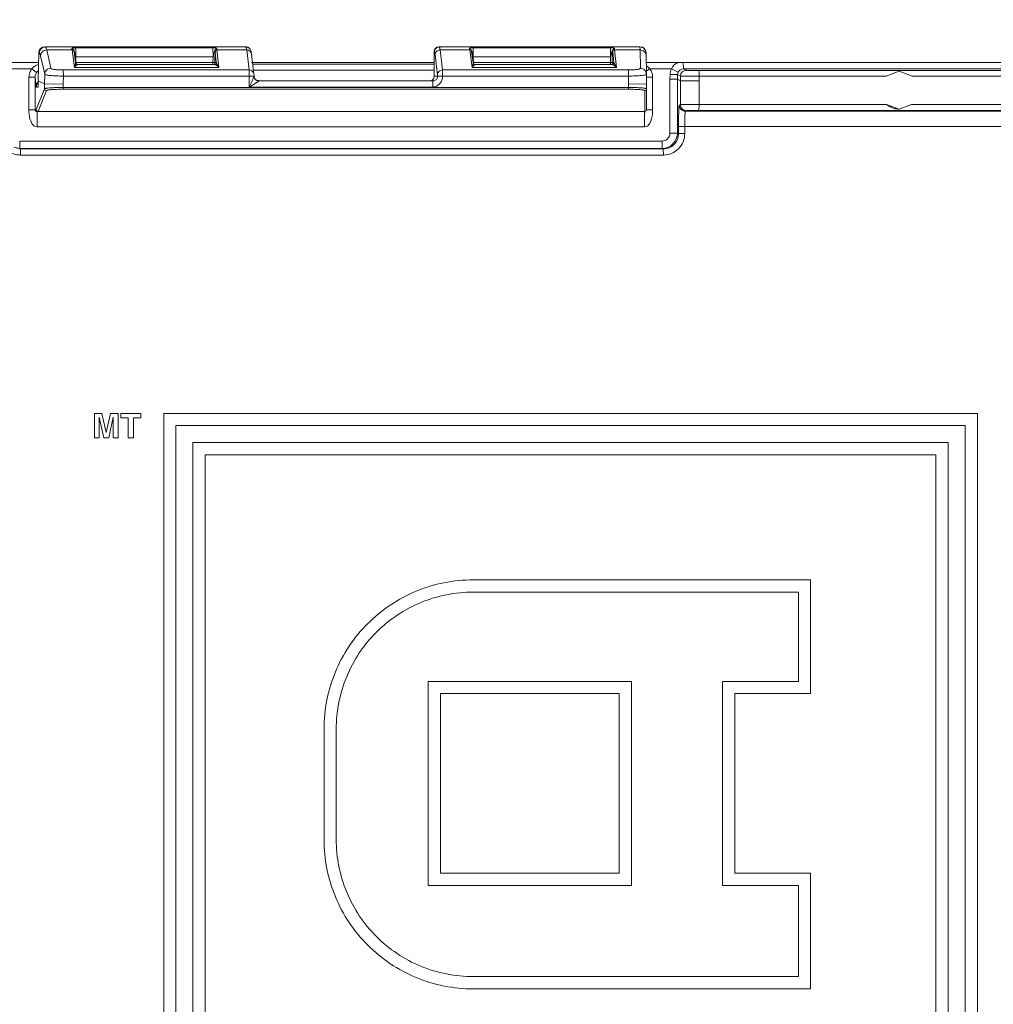
# Model space of a CAD drawing. Units: inches. Extents: x 0 to 230, y -1 to 61.
# Drawn here: x 133 to 135, y 45 to 47 of the extents above; entities that cross this region are included whole.
import ezdxf

# ---------------------------------------------------------------- set-up
doc = ezdxf.new("R2010")
doc.units = ezdxf.units.IN
doc.header["$MEASUREMENT"] = 0
doc.layers.add('CONTINUOUS1', color=7, linetype='Continuous', lineweight=20)
doc.layers.add('DIM', color=2, linetype='Continuous', lineweight=20)
doc.styles.add('RomanS', font='romans.shx')
doc.dimstyles.new('SchneiderElectric Dual Below', dxfattribs={"dimscale": 0, "dimtxt": 0.1, "dimasz": 0.07, "dimexe": 0.0625, "dimexo": 0.0625, "dimgap": 0.04, "dimtad": 0, "dimtih": 1, "dimtoh": 1, "dimrnd": 0.001, "dimzin": 4, "dimdsep": 46, "dimtxsty": 'RomanS', "dimblk": 'SEArrow', "dimcen": 0.09, "dimclrd": 256, "dimclre": 256, "dimclrt": 256, "dimadec": 0, "dimazin": 1, "dimtfac": 1, "dimtofl": 0, "dimtmove": 0, "dimatfit": 3, "dimldrblk": 'SEArrow', "dimfxl": 1, "dimtolj": 1, "dimtzin": 0, "dimlwd": -1, "dimlwe": -1, "dimarcsym": 0})

# ---------------------------------------------------------------- blocks, each defined once
blk = doc.blocks.new('SEArrow')
at = {"linetype": 'ByBlock', "lineweight": -2}
blk.add_lwpolyline([(0, 0, 0, 0.5, 0), (-1, 0, 0.5, 0.5, 0)], format="xyseb", dxfattribs=at)
blk = doc.blocks.new('*D40')
at = {"layer": 'Defpoints', "color": 0, "transparency": 16777216}
for p in [(129.0751, 56.2324), (129.0751, 51.2792), (148.5153, 40.8861)]:
    blk.add_point(p, dxfattribs=at)
at = {"layer": 'DIM', "transparency": 16777216}
for p, q in [((129.0751, 51.6542), (129.0751, 56.6074)), ((148.5153, 41.2611), (148.5153, 56.6074)), ((129.4951, 56.2324), (135.1976, 56.2324)), ((148.0953, 56.2324), (138.0547, 56.2324))]:
    blk.add_line(p, q, dxfattribs=at)
at = {"layer": 'DIM', "transparency": 16777216, "xscale": 0.42, "yscale": 0.42, "zscale": 0.42, "rotation": 180}
blk.add_blockref('SEArrow', (129.0751, 56.2324), dxfattribs=at)
at = {"layer": 'DIM', "transparency": 16777216, "xscale": 0.42, "yscale": 0.42, "zscale": 0.42}
blk.add_blockref('SEArrow', (148.5153, 56.2324), dxfattribs=at)
at = {"layer": 'DIM', "transparency": 16777216, "insert": (136.6261, 57.0824), "char_height": 0.6, "attachment_point": 2, "line_spacing_factor": 0.9, "style": 'RomanS'}
blk.add_mtext('\\A1;19.44\\P{\\H0.8x; [494]', dxfattribs=at)

msp = doc.modelspace()

# ---------------------------------------------------------------- linework, layer by layer
at = {"layer": 'CONTINUOUS1'}
for p, q in [((133.2092, 46.4836), (133.2083, 46.4379)), ((133.2092, 46.4836), (133.21, 46.4833)), ((133.2121, 46.4784), (133.2189, 46.4484)), ((133.2193, 46.4934), (133.22, 46.4931)), ((133.5477, 46.4934), (133.2193, 46.4934)), ((133.22, 46.4931), (133.548, 46.4931)), ((133.2221, 46.4881), (133.2289, 46.4582)), ((133.2221, 46.4881), (133.2638, 46.4881)), ((133.2635, 46.49), (133.2638, 46.4881)), ((133.2638, 46.4881), (133.2678, 46.4595)), ((133.2665, 46.4871), (133.2668, 46.4852)), ((133.2668, 46.4852), (133.2693, 46.4675)), ((133.2684, 46.4815), (133.2691, 46.4778)), ((133.2694, 46.4916), (133.4938, 46.4916)), ((133.2696, 46.487), (133.2694, 46.4916)), ((133.2696, 46.477), (133.2696, 46.487)), ((133.494, 46.477), (133.4938, 46.4916)), ((133.4973, 46.4871), (133.4969, 46.4675)), ((133.4975, 46.4852), (133.4973, 46.4871)), ((133.4993, 46.4675), (133.4975, 46.4852)), ((133.5005, 46.4881), (133.5003, 46.49)), ((133.5035, 46.4595), (133.5005, 46.4881)), ((133.5005, 46.4881), (133.5491, 46.4881)), ((133.5477, 46.4934), (133.548, 46.4931)), ((133.5489, 46.4901), (133.5491, 46.4881)), ((133.5491, 46.4881), (133.5531, 46.4554)), ((133.5533, 46.4911), (133.5537, 46.4907)), ((133.5571, 46.4812), (133.561, 46.4484)), ((133.8556, 46.4455), (133.8556, 46.4855)), ((133.8556, 46.4855), (133.856, 46.4851)), ((133.8571, 46.4802), (133.8611, 46.4474)), ((133.8636, 46.4934), (133.864, 46.4931)), ((134.192, 46.4934), (133.8636, 46.4934)), ((133.864, 46.4931), (134.192, 46.4931)), ((133.8651, 46.4881), (133.8691, 46.4554)), ((133.8651, 46.4881), (133.9137, 46.4881)), ((133.9134, 46.49), (133.9137, 46.4881)), ((133.9137, 46.4881), (133.9177, 46.4595)), ((133.9164, 46.4871), (133.9167, 46.4852)), ((133.9167, 46.4852), (133.9192, 46.4675)), ((133.9183, 46.4815), (133.919, 46.4778)), ((133.9193, 46.4916), (134.1437, 46.4916)), ((133.9195, 46.487), (133.9193, 46.4916)), ((133.9195, 46.477), (133.9195, 46.487)), ((134.1439, 46.477), (134.1437, 46.4916)), ((134.1472, 46.4871), (134.1468, 46.4675)), ((134.1474, 46.4852), (134.1472, 46.4871)), ((134.1492, 46.4675), (134.1474, 46.4852)), ((134.1504, 46.4881), (134.1502, 46.49)), ((134.1534, 46.4595), (134.1504, 46.4881)), ((134.1504, 46.4881), (134.1921, 46.4881)), ((134.192, 46.4931), (134.192, 46.4934)), ((134.1921, 46.4881), (134.192, 46.4931)), ((134.1926, 46.4582), (134.1921, 46.4881)), ((134.202, 46.4833), (134.202, 46.4836)), ((134.2026, 46.4484), (134.202, 46.4833)), ((133.2092, 46.4675), (132.2905, 46.4675)), ((133.2687, 46.4631), (133.2678, 46.4595)), ((133.2702, 46.4627), (133.2678, 46.4595)), ((133.2691, 46.4778), (133.2696, 46.477)), ((133.2696, 46.4663), (133.2694, 46.4671)), ((133.2694, 46.4671), (133.2694, 46.4671)), ((133.2694, 46.4671), (133.2697, 46.4661)), ((133.2698, 46.4675), (133.2696, 46.477)), ((133.2696, 46.477), (133.494, 46.477)), ((133.4939, 46.4675), (133.2698, 46.4675)), ((133.2723, 46.4645), (133.2706, 46.463)), ((133.2708, 46.4649), (133.2723, 46.4645)), ((133.4965, 46.4645), (133.2723, 46.4645)), ((133.494, 46.477), (133.4939, 46.4675)), ((133.4939, 46.4675), (133.4939, 46.4645)), ((133.4969, 46.4675), (133.4954, 46.4675)), ((133.4965, 46.466), (133.4969, 46.4675)), ((133.4965, 46.4645), (133.4965, 46.4645)), ((133.4969, 46.4675), (133.4993, 46.4675)), ((133.4995, 46.4671), (133.4993, 46.4675)), ((133.4998, 46.4663), (133.4995, 46.4671)), ((133.4998, 46.4662), (133.4998, 46.4663)), ((133.5016, 46.4631), (133.4998, 46.4662)), ((133.4999, 46.4662), (133.4999, 46.4662)), ((133.5035, 46.4595), (133.5016, 46.4631)), ((133.8556, 46.4675), (133.5571, 46.4675)), ((133.8556, 46.4647), (133.5591, 46.4647)), ((133.8556, 46.4675), (133.8556, 46.4675)), ((133.9186, 46.4631), (133.9177, 46.4595)), ((133.9201, 46.4627), (133.9177, 46.4595)), ((133.919, 46.4778), (133.9195, 46.477)), ((133.9193, 46.4671), (133.9193, 46.4671)), ((133.9195, 46.4663), (133.9193, 46.4671)), ((133.9193, 46.4671), (133.9196, 46.4661)), ((133.9197, 46.4675), (133.9195, 46.477)), ((133.9195, 46.477), (134.1439, 46.477)), ((134.1438, 46.4675), (133.9197, 46.4675)), ((133.9222, 46.4645), (133.9205, 46.463)), ((133.9207, 46.4649), (133.9222, 46.4645)), ((134.1464, 46.4645), (133.9222, 46.4645)), ((134.1439, 46.477), (134.1438, 46.4675)), ((134.1438, 46.4675), (134.1438, 46.4645)), ((134.1468, 46.4675), (134.1453, 46.4675)), ((134.1464, 46.466), (134.1468, 46.4675)), ((134.1464, 46.4645), (134.1464, 46.4645)), ((134.1492, 46.4675), (134.1468, 46.4675)), ((134.1494, 46.4671), (134.1492, 46.4675)), ((134.1497, 46.4663), (134.1494, 46.4671)), ((134.1497, 46.4662), (134.1497, 46.4663)), ((134.1515, 46.4631), (134.1497, 46.4662)), ((134.1498, 46.4662), (134.1498, 46.4662)), ((134.1534, 46.4595), (134.1515, 46.4631)), ((134.2023, 46.4675), (134.2026, 46.4675)), ((135.1201, 46.4675), (134.2026, 46.4675)), ((134.2629, 46.4573), (134.2627, 46.4675)), ((133.1627, 46.4575), (133.198, 46.4575)), ((133.2057, 46.4513), (133.198, 46.4575)), ((133.2186, 46.4327), (133.2189, 46.4484)), ((133.2492, 46.4554), (133.5531, 46.4554)), ((133.2492, 46.4554), (133.2494, 46.4455)), ((133.5035, 46.4595), (133.2678, 46.4595)), ((133.5531, 46.4554), (133.5533, 46.4455)), ((133.8556, 46.4553), (133.5602, 46.4553)), ((133.561, 46.4484), (133.5611, 46.4475)), ((133.5611, 46.4473), (133.5611, 46.4464)), ((133.8611, 46.4474), (133.8611, 46.4455)), ((133.8691, 46.4554), (134.173, 46.4554)), ((133.8691, 46.4554), (133.8692, 46.4455)), ((134.1534, 46.4595), (133.9177, 46.4595)), ((134.173, 46.4554), (134.1731, 46.4455)), ((134.2026, 46.4484), (134.2028, 46.4327)), ((134.2078, 46.4575), (134.2435, 46.4575)), ((134.241, 46.4404), (134.2412, 46.4482)), ((134.2534, 46.448), (134.2412, 46.4482)), ((134.2544, 46.4521), (134.2435, 46.4575)), ((134.2532, 46.4403), (134.2534, 46.448)), ((134.2582, 46.4456), (134.2534, 46.448)), ((134.2677, 46.4549), (134.2629, 46.4573)), ((134.2629, 46.4573), (135.1377, 46.4573)), ((134.8587, 46.4545), (134.2885, 46.4545)), ((134.2887, 46.4451), (134.2885, 46.4545)), ((134.6157, 46.4535), (134.5944, 46.4451)), ((134.6369, 46.4451), (134.6157, 46.4535)), ((133.1932, 46.3905), (133.1932, 46.4438)), ((133.1932, 46.4438), (133.2033, 46.4438)), ((133.2033, 46.4438), (133.2049, 46.4286)), ((133.2033, 46.3905), (133.2033, 46.4438)), ((133.2083, 46.4379), (133.2186, 46.4327)), ((133.2083, 46.4275), (133.2083, 46.4377)), ((133.2186, 46.4246), (133.2186, 46.4327)), ((133.2187, 46.4328), (133.2492, 46.4324)), ((133.2492, 46.4324), (133.2494, 46.4455)), ((133.2492, 46.4269), (133.2492, 46.4324)), ((133.2494, 46.4455), (133.5573, 46.4455)), ((133.5533, 46.4455), (133.5533, 46.4275)), ((133.5573, 46.436), (133.5533, 46.4275)), ((133.5613, 46.4323), (133.5533, 46.4275)), ((133.5611, 46.4454), (133.5573, 46.4455)), ((133.5603, 46.4429), (133.5594, 46.4408)), ((133.5611, 46.4454), (133.5603, 46.4429)), ((133.5612, 46.4442), (133.5611, 46.4454)), ((133.5653, 46.4347), (133.5613, 46.4323)), ((133.5674, 46.438), (133.5691, 46.438)), ((133.5691, 46.4375), (133.5691, 46.4375)), ((133.8531, 46.4375), (133.5691, 46.4375)), ((133.8531, 46.4375), (133.8532, 46.4275)), ((133.8556, 46.4455), (133.8611, 46.4455)), ((133.8692, 46.4455), (133.8611, 46.4455)), ((133.8692, 46.4455), (134.1731, 46.4455)), ((134.1731, 46.4455), (134.1734, 46.4324)), ((134.2028, 46.4326), (134.1734, 46.4324)), ((134.1734, 46.4324), (134.1734, 46.4269)), ((134.2028, 46.4438), (134.2127, 46.4438)), ((134.2028, 46.3905), (134.2028, 46.4327)), ((134.2127, 46.4437), (134.2127, 46.3905)), ((134.241, 46.3523), (134.241, 46.4404)), ((134.2532, 46.4403), (134.241, 46.4404)), ((134.2532, 46.3523), (134.2532, 46.4403)), ((134.2532, 46.4403), (134.2581, 46.4379)), ((134.2582, 46.4456), (134.2581, 46.4379)), ((134.2581, 46.4379), (134.2581, 46.3989)), ((134.2886, 46.4376), (134.2581, 46.4378)), ((134.2887, 46.4451), (134.2886, 46.4376)), ((134.2886, 46.4376), (134.2886, 46.3992)), ((134.5944, 46.4451), (134.2887, 46.4451)), ((134.8589, 46.4451), (134.6369, 46.4451)), ((133.2051, 46.4275), (133.2049, 46.4286)), ((133.2051, 46.4275), (133.2083, 46.4275)), ((133.2186, 46.4246), (133.2051, 46.3906)), ((133.2217, 46.4216), (133.2081, 46.3876)), ((133.2491, 46.4239), (133.2492, 46.4269)), ((134.1733, 46.4239), (133.2491, 46.4239)), ((134.1734, 46.4269), (133.2492, 46.4269)), ((133.8532, 46.4275), (133.5533, 46.4275)), ((134.1733, 46.4239), (134.1734, 46.4269)), ((134.1998, 46.3876), (134.1998, 46.4216)), ((134.2562, 46.398), (134.2581, 46.3989)), ((134.2886, 46.3992), (134.2884, 46.3892)), ((134.2886, 46.3992), (134.5952, 46.3992)), ((134.5952, 46.3992), (134.6157, 46.3915)), ((134.6157, 46.3915), (134.6361, 46.3992)), ((134.6361, 46.3992), (134.8589, 46.3992)), ((133.2002, 46.3905), (133.1932, 46.3905)), ((133.2033, 46.3905), (133.2002, 46.3905)), ((133.2033, 46.3905), (133.205, 46.3905)), ((133.2051, 46.3906), (133.205, 46.3905)), ((133.2054, 46.389), (133.205, 46.3905)), ((133.2055, 46.3891), (133.2051, 46.3906)), ((133.2069, 46.3875), (133.2053, 46.3878)), ((133.2065, 46.3879), (133.2054, 46.389)), ((133.208, 46.3875), (133.2065, 46.3879)), ((133.2069, 46.3875), (134.1998, 46.3875)), ((133.2081, 46.3876), (133.208, 46.3875)), ((133.2081, 46.3876), (134.1998, 46.3876)), ((134.2127, 46.3905), (134.2028, 46.3905)), ((134.2662, 46.388), (134.2681, 46.3889)), ((135.1298, 46.388), (134.2662, 46.388)), ((134.2884, 46.3892), (134.8587, 46.3892)), ((134.6156, 46.3915), (134.6157, 46.3915)), ((133.2064, 46.3625), (134.1994, 46.3625)), ((134.2532, 46.3523), (134.241, 46.3523)), ((134.255, 46.3514), (134.2532, 46.3523)), ((134.255, 46.3514), (134.255, 46.363)), ((134.255, 46.363), (135.1294, 46.363)), ((134.255, 46.3514), (134.2652, 46.3514)), ((134.2652, 46.3514), (134.2652, 46.363)), ((133.178, 46.3393), (134.228, 46.3393)), ((133.1782, 46.3273), (133.178, 46.3393)), ((134.2282, 46.3273), (134.228, 46.3393)), ((133.1682, 46.329), (133.1791, 46.3264)), ((133.1791, 46.3264), (133.1782, 46.3273)), ((133.1782, 46.3273), (134.2282, 46.3273)), ((133.1791, 46.3264), (134.23, 46.3264)), ((133.1791, 46.3264), (133.1792, 46.3164)), ((134.23, 46.3264), (134.2282, 46.3273)), ((134.23, 46.3264), (134.2302, 46.3164)), ((133.1792, 46.3164), (134.2302, 46.3164)), ((133.3001, 45.8941), (133.3001, 45.8542)), ((133.3001, 45.8941), (133.3121, 45.8941)), ((133.3078, 45.8877), (133.3154, 45.8542)), ((133.3079, 45.8812), (133.3078, 45.8877)), ((133.3193, 45.8627), (133.3121, 45.8941)), ((133.3266, 45.8941), (133.3193, 45.8627)), ((133.3235, 45.8542), (133.331, 45.8877)), ((133.3265, 45.8941), (133.3387, 45.8941)), ((133.331, 45.8877), (133.3309, 45.8812)), ((133.3387, 45.8542), (133.3387, 45.8941)), ((133.3434, 45.8941), (133.3758, 45.8941)), ((133.3434, 45.887), (133.3554, 45.887)), ((133.3435, 45.8941), (133.3435, 45.887)), ((133.3554, 45.887), (133.3554, 45.8542)), ((133.3638, 45.8542), (133.3638, 45.887)), ((133.3638, 45.887), (133.3758, 45.887)), ((133.3758, 45.887), (133.3758, 45.8941)), ((133.4135, 45.8941), (133.4135, 44.691)), ((133.4135, 45.8941), (134.7435, 45.8941)), ((134.7435, 44.691), (134.7435, 45.8941)), ((133.3079, 45.8542), (133.3079, 45.8812)), ((133.3309, 45.8812), (133.3309, 45.8542)), ((133.3309, 45.8812), (133.3309, 45.8812)), ((133.4335, 44.711), (133.4335, 45.8741)), ((133.4335, 45.8741), (134.7235, 45.8741)), ((134.7235, 45.8741), (134.7235, 44.711)), ((133.3001, 45.8542), (133.3079, 45.8542)), ((133.3153, 45.8542), (133.3235, 45.8542)), ((133.3309, 45.8542), (133.3387, 45.8542)), ((133.3554, 45.8542), (133.3638, 45.8542)), ((133.4611, 45.8465), (133.4611, 44.7386)), ((133.4611, 45.8465), (134.6958, 45.8465)), ((134.6958, 44.7386), (134.6958, 45.8465)), ((133.4811, 44.7586), (133.4811, 45.8265)), ((133.4811, 45.8265), (134.6758, 45.8265)), ((134.6758, 45.8265), (134.6758, 44.7586)), ((133.9194, 45.622), (134.471, 45.622)), ((134.471, 45.436), (134.471, 45.622)), ((133.9194, 45.602), (134.451, 45.602)), ((134.451, 45.602), (134.451, 45.456)), ((133.846, 45.456), (133.846, 45.1225)), ((133.846, 45.456), (134.1779, 45.456)), ((134.1779, 45.1225), (134.1779, 45.456)), ((134.3269, 45.456), (134.451, 45.456)), ((134.327, 45.456), (134.327, 45.1225)), ((133.866, 45.1425), (133.866, 45.436)), ((133.866, 45.436), (134.1579, 45.436)), ((134.1579, 45.436), (134.1579, 45.1425)), ((134.347, 45.1425), (134.347, 45.436)), ((134.347, 45.436), (134.471, 45.436)), ((133.6754, 45.378), (133.6755, 45.378)), ((133.6755, 45.378), (133.6755, 45.1975)), ((133.6955, 45.1975), (133.6955, 45.378)), ((133.6754, 45.1975), (133.6755, 45.1975)), ((134.1579, 45.1425), (133.866, 45.1425)), ((134.471, 45.1425), (134.347, 45.1425)), ((134.471, 44.9535), (134.471, 45.1425)), ((133.846, 45.1225), (134.1779, 45.1225)), ((134.3269, 45.1225), (134.451, 45.1225)), ((134.451, 45.1225), (134.451, 44.9735)), ((133.9194, 44.9735), (134.451, 44.9735)), ((133.9194, 44.9535), (134.471, 44.9535))]:
    msp.add_line(p, q, dxfattribs=at)
for points in [[(133.2723, 46.4645), (133.2707, 46.465), (133.2696, 46.4663)], [(133.9222, 46.4645), (133.9206, 46.465), (133.9195, 46.4663)], [(133.2065, 46.3879), (133.2076, 46.3876), (133.208, 46.3875)]]:
    msp.add_lwpolyline(points, dxfattribs=at)
for centre, radius, start, end in [((133.5132, 46.4845), 0.0361, 8.9503, 9.5329), ((133.5481, 46.4851), 0.00797, 44.9966, 60.0508), ((133.1977, 46.4814), 0.0733, 345.5383, 345.9347), ((133.4154, 46.4675), 0.1456, 179.993, 180.5808), ((133.2832, 46.4508), 0.0176, 135.9416, 137.5418), ((133.4965, 46.6155), 0.1481, 268.98, 269.5629), ((133.4963, 46.4675), 0.003, 269.9869, 359.0219), ((133.4965, 46.4675), 0.003, 270.0013, 351.1769), ((133.8476, 46.4814), 0.0733, 345.5383, 345.9347), ((134.0653, 46.4675), 0.1456, 179.993, 180.5808), ((133.9331, 46.4508), 0.0176, 135.9416, 137.5418), ((134.1464, 46.6155), 0.1481, 268.98, 269.5629), ((134.1462, 46.4675), 0.003, 269.9869, 359.0219), ((134.1464, 46.4675), 0.003, 270.0013, 351.1769), ((134.2626, 46.4478), 0.0215, 111.5425, 153.0614), ((133.4586, 46.4455), 0.1026, 0.069, 0.5039), ((134.4871, 46.1154), 0.4416, 129.7877, 130.136), ((134.7023, 45.8574), 0.7776, 129.4917, 129.8112), ((134.1918, 46.4443), 0.0208, 31.7567, 39.499), ((134.2626, 46.4478), 0.0215, 153.1594, 179.0226), ((134.2629, 46.4478), 0.00949, 89.9578, 153.1387), ((133.2151, 46.4275), 0.01, 135.0218, 180.0029), ((133.2521, 46.577), 0.3362, 335.211, 335.8934), ((133.3909, 46.5148), 0.184, 335.9192, 336.2819), ((133.5691, 46.4454), 0.00795, 213.6307, 228.7758), ((133.5691, 46.4454), 0.00793, 228.7836, 236.6488), ((133.5691, 46.4455), 0.008, 235.647, 269.9966), ((133.4998, 46.5399), 0.1239, 301.9209, 302.3926), ((133.8531, 46.4456), 0.00805, 270.0236, 294.0333), ((134.1998, 46.3905), 0.003, 270, 360), ((134.228, 46.3523), 0.013, 270.0013, 0.0081), ((134.2282, 46.3523), 0.025, 270.0192, 359.9907), ((134.23, 46.3514), 0.025, 269.9892, 0.0194), ((134.2302, 46.3514), 0.035, 270.0037, 0.0054), ((133.1792, 46.3514), 0.035, 232.7845, 269.9958), ((133.1782, 46.3524), 0.0251, 258.8753, 269.9839)]:
    msp.add_arc(centre, radius, start, end, dxfattribs=at)
for centre, major_axis, ratio, start_param, end_param in [((133.2192, 46.4835), (0.00852, 0.00526), 0.996934, 1.016557, 2.5699), ((133.5477, 46.4855), (0.00721, 0.00346), 0.998047, 0.337176, 1.122499), ((133.8636, 46.4855), (0.00721, 0.00346), 0.998047, 1.122499, 2.693295), ((134.192, 46.4835), (0.00994, 0.00109), 0.998594, -0.091802, 1.461541), ((133.8476, 46.4455), (0.00537, 0.00593), 0.998467, 3.876899, 5.447696)]:
    msp.add_ellipse(centre, major_axis=major_axis, ratio=ratio, start_param=start_param, end_param=end_param, dxfattribs=at)
for points, knots in [([(133.22, 46.4931), (133.2187, 46.4931), (133.2161, 46.4926), (133.2128, 46.4904), (133.2106, 46.4871), (133.21, 46.4845), (133.21, 46.4833)], [0, 0, 0, 0, 0.249676, 0.499924, 0.750217, 1, 1, 1, 1]), ([(133.21, 46.4833), (133.2102, 46.4831), (133.2106, 46.4827), (133.2111, 46.4816), (133.2116, 46.4802), (133.2119, 46.479), (133.2121, 46.4784)], [0, 0, 0, 0, 0.136039, 0.342502, 0.629375, 1, 1, 1, 1]), ([(133.2221, 46.4881), (133.2208, 46.4881), (133.2182, 46.4876), (133.2149, 46.4855), (133.2127, 46.4822), (133.2121, 46.4797), (133.2121, 46.4784)], [0, 0, 0, 0, 0.250677, 0.501538, 0.751496, 1, 1, 1, 1]), ([(133.22, 46.4931), (133.2202, 46.493), (133.2206, 46.4925), (133.2211, 46.4914), (133.2216, 46.4899), (133.2219, 46.4888), (133.2221, 46.4881)], [0, 0, 0, 0, 0.13556, 0.341925, 0.628977, 1, 1, 1, 1]), ([(133.2694, 46.4916), (133.2686, 46.4916), (133.2673, 46.4916), (133.2657, 46.4915), (133.2646, 46.4913), (133.264, 46.4911), (133.2635, 46.4909), (133.2633, 46.4907), (133.2632, 46.4906), (133.2632, 46.4904), (133.2634, 46.4903), (133.2635, 46.4901), (133.2635, 46.49)], [0, 0, 0, 0, 0.332855, 0.55783, 0.696541, 0.792036, 0.863995, 0.890509, 0.911563, 0.929877, 0.952208, 1, 1, 1, 1]), ([(133.2635, 46.49), (133.2643, 46.49), (133.2658, 46.4894), (133.2665, 46.4879), (133.2665, 46.4871)], [0, 0, 0, 0, 0.50123, 1, 1, 1, 1]), ([(133.2668, 46.4852), (133.2668, 46.4859), (133.2661, 46.4875), (133.2646, 46.4881), (133.2638, 46.4881)], [0, 0, 0, 0, 0.498248, 1, 1, 1, 1]), ([(133.2665, 46.4871), (133.2665, 46.4871), (133.2665, 46.4871), (133.2665, 46.487), (133.2666, 46.487), (133.2667, 46.4869), (133.2668, 46.4867), (133.2669, 46.4864), (133.2671, 46.486), (133.2672, 46.4855), (133.2675, 46.4849), (133.2677, 46.4841), (133.268, 46.4832), (133.2682, 46.4824), (133.2683, 46.4818), (133.2684, 46.4815)], [0, 0, 0, 0, 0.003546, 0.011644, 0.024027, 0.040321, 0.08317, 0.137494, 0.200747, 0.270097, 0.415355, 0.559721, 0.704646, 0.851668, 1, 1, 1, 1]), ([(133.5003, 46.49), (133.5002, 46.4901), (133.5003, 46.4902), (133.5004, 46.4903), (133.5005, 46.4904), (133.5004, 46.4906), (133.5003, 46.4907), (133.5, 46.4909), (133.4995, 46.4911), (133.4987, 46.4913), (133.4976, 46.4915), (133.4959, 46.4916), (133.4946, 46.4916), (133.4938, 46.4916)], [0, 0, 0, 0, 0.019545, 0.041596, 0.06009, 0.07859, 0.102267, 0.132181, 0.211186, 0.312951, 0.455792, 0.679251, 1, 1, 1, 1]), ([(133.494, 46.477), (133.4942, 46.4771), (133.4945, 46.4776), (133.4947, 46.4783), (133.4948, 46.479), (133.495, 46.48), (133.4952, 46.4812), (133.4955, 46.4826), (133.4959, 46.4838), (133.4962, 46.4847), (133.4964, 46.4854), (133.4966, 46.486), (133.4968, 46.4865), (133.497, 46.4868), (133.4971, 46.4869), (133.4972, 46.487), (133.4973, 46.4871), (133.4973, 46.4871)], [0, 0, 0, 0, 0.068223, 0.138699, 0.207073, 0.274941, 0.411939, 0.549284, 0.684432, 0.751338, 0.818809, 0.884621, 0.941505, 0.96439, 0.982441, 0.994674, 1, 1, 1, 1]), ([(133.4972, 46.487), (133.4973, 46.4878), (133.4979, 46.4893), (133.4995, 46.49), (133.5003, 46.49)], [0, 0, 0, 0, 0.498899, 1, 1, 1, 1]), ([(133.4975, 46.4852), (133.4975, 46.4859), (133.4982, 46.4875), (133.4997, 46.4881), (133.5005, 46.4881)], [0, 0, 0, 0, 0.498255, 1, 1, 1, 1]), ([(133.552, 46.492), (133.5517, 46.4922), (133.5505, 46.4928), (133.5491, 46.4931), (133.548, 46.4931)], [0, 0, 0, 0, 0.251813, 1, 1, 1, 1]), ([(133.548, 46.4931), (133.5481, 46.493), (133.5483, 46.4927), (133.5485, 46.4922), (133.5486, 46.4914), (133.5487, 46.4908), (133.5488, 46.4905)], [0, 0, 0, 0, 0.130941, 0.338852, 0.628069, 1, 1, 1, 1]), ([(133.5528, 46.4872), (133.5525, 46.4874), (133.5514, 46.4879), (133.5501, 46.4881), (133.5491, 46.4881)], [0, 0, 0, 0, 0.251494, 1, 1, 1, 1]), ([(133.5571, 46.4812), (133.5569, 46.4824), (133.556, 46.4849), (133.5539, 46.4867), (133.5528, 46.4872)], [0, 0, 0, 0, 0.499453, 1, 1, 1, 1]), ([(133.5537, 46.4907), (133.5541, 46.4904), (133.555, 46.4892), (133.5556, 46.4879), (133.5559, 46.487)], [0, 0, 0, 0, 0.362223, 1, 1, 1, 1]), ([(133.5559, 46.487), (133.5561, 46.4866), (133.5563, 46.4857), (133.5567, 46.4837), (133.5569, 46.4822), (133.5571, 46.4812)], [0, 0, 0, 0, 0.246729, 0.478182, 1, 1, 1, 1]), ([(133.864, 46.4931), (133.863, 46.4931), (133.8609, 46.4927), (133.8582, 46.4909), (133.8564, 46.4882), (133.856, 46.4861), (133.856, 46.4851)], [0, 0, 0, 0, 0.249734, 0.5, 0.750266, 1, 1, 1, 1]), ([(133.856, 46.4851), (133.8561, 46.485), (133.8562, 46.4849), (133.8564, 46.4844), (133.8566, 46.4834), (133.8568, 46.482), (133.857, 46.4808), (133.8571, 46.4802)], [0, 0, 0, 0, 0.046757, 0.114386, 0.316954, 0.611891, 1, 1, 1, 1]), ([(133.8651, 46.4881), (133.864, 46.4881), (133.8619, 46.4877), (133.8593, 46.4859), (133.8575, 46.4833), (133.8571, 46.4812), (133.8571, 46.4802)], [0, 0, 0, 0, 0.250808, 0.501628, 0.751489, 1, 1, 1, 1]), ([(133.864, 46.4931), (133.8641, 46.493), (133.8642, 46.4929), (133.8644, 46.4924), (133.8646, 46.4914), (133.8648, 46.4899), (133.865, 46.4888), (133.8651, 46.4881)], [0, 0, 0, 0, 0.046757, 0.114386, 0.316954, 0.611891, 1, 1, 1, 1]), ([(133.9193, 46.4916), (133.9185, 46.4916), (133.9172, 46.4916), (133.9156, 46.4915), (133.9145, 46.4913), (133.9139, 46.4911), (133.9134, 46.4909), (133.9132, 46.4907), (133.9131, 46.4906), (133.9131, 46.4904), (133.9133, 46.4903), (133.9134, 46.4901), (133.9134, 46.49)], [0, 0, 0, 0, 0.332855, 0.55783, 0.696541, 0.792036, 0.863995, 0.890509, 0.911563, 0.929877, 0.952208, 1, 1, 1, 1]), ([(133.9134, 46.49), (133.9142, 46.49), (133.9157, 46.4894), (133.9164, 46.4879), (133.9164, 46.4871)], [0, 0, 0, 0, 0.50123, 1, 1, 1, 1]), ([(133.9167, 46.4852), (133.9167, 46.4859), (133.916, 46.4875), (133.9145, 46.4881), (133.9137, 46.4881)], [0, 0, 0, 0, 0.498248, 1, 1, 1, 1]), ([(133.9164, 46.4871), (133.9164, 46.4871), (133.9164, 46.4871), (133.9164, 46.487), (133.9165, 46.487), (133.9166, 46.4869), (133.9167, 46.4867), (133.9168, 46.4864), (133.917, 46.486), (133.9171, 46.4855), (133.9174, 46.4849), (133.9176, 46.4841), (133.9179, 46.4832), (133.9181, 46.4824), (133.9182, 46.4818), (133.9183, 46.4815)], [0, 0, 0, 0, 0.003546, 0.011644, 0.024027, 0.040321, 0.08317, 0.137494, 0.200747, 0.270097, 0.415355, 0.559721, 0.704646, 0.851668, 1, 1, 1, 1]), ([(134.1502, 46.49), (134.1502, 46.4901), (134.1502, 46.4902), (134.1503, 46.4903), (134.1504, 46.4904), (134.1503, 46.4906), (134.1502, 46.4907), (134.1499, 46.4909), (134.1494, 46.4911), (134.1486, 46.4913), (134.1475, 46.4915), (134.1458, 46.4916), (134.1445, 46.4916), (134.1437, 46.4916)], [0, 0, 0, 0, 0.019545, 0.041596, 0.06009, 0.07859, 0.102267, 0.132181, 0.211186, 0.312951, 0.455792, 0.679251, 1, 1, 1, 1]), ([(134.1439, 46.477), (134.1441, 46.4771), (134.1444, 46.4776), (134.1446, 46.4783), (134.1447, 46.479), (134.1449, 46.48), (134.1451, 46.4812), (134.1455, 46.4826), (134.1458, 46.4838), (134.1461, 46.4847), (134.1463, 46.4854), (134.1465, 46.486), (134.1468, 46.4865), (134.1469, 46.4868), (134.147, 46.4869), (134.1471, 46.487), (134.1472, 46.4871), (134.1472, 46.4871)], [0, 0, 0, 0, 0.068223, 0.138699, 0.207073, 0.274941, 0.411939, 0.549284, 0.684432, 0.751338, 0.818809, 0.884621, 0.941505, 0.96439, 0.982441, 0.994674, 1, 1, 1, 1]), ([(134.1471, 46.487), (134.1472, 46.4878), (134.1478, 46.4893), (134.1494, 46.49), (134.1502, 46.49)], [0, 0, 0, 0, 0.498899, 1, 1, 1, 1]), ([(134.1474, 46.4852), (134.1474, 46.4859), (134.1481, 46.4875), (134.1496, 46.4881), (134.1504, 46.4881)], [0, 0, 0, 0, 0.498255, 1, 1, 1, 1]), ([(134.192, 46.4931), (134.1933, 46.4931), (134.1959, 46.4926), (134.1992, 46.4904), (134.2015, 46.4871), (134.202, 46.4845), (134.202, 46.4833)], [0, 0, 0, 0, 0.249767, 0.500025, 0.750268, 1, 1, 1, 1]), ([(134.1921, 46.4881), (134.1934, 46.4881), (134.196, 46.4876), (134.1993, 46.4855), (134.2015, 46.4822), (134.2021, 46.4797), (134.2021, 46.4784)], [0, 0, 0, 0, 0.250915, 0.501643, 0.751406, 1, 1, 1, 1]), ([(133.1981, 46.4575), (133.1994, 46.4592), (133.2027, 46.4621), (133.2067, 46.4638), (133.2088, 46.4642)], [0, 0, 0, 0, 0.500077, 1, 1, 1, 1]), ([(133.2694, 46.4671), (133.2694, 46.4665), (133.2693, 46.4654), (133.269, 46.4642), (133.2689, 46.4636)], [0, 0, 0, 0, 0.440831, 1, 1, 1, 1]), ([(133.5001, 46.4627), (133.4997, 46.463), (133.499, 46.4634), (133.498, 46.464), (133.4972, 46.4644), (133.4967, 46.4645), (133.4965, 46.4645)], [0, 0, 0, 0, 0.344637, 0.632268, 0.854551, 1, 1, 1, 1]), ([(133.5035, 46.4595), (133.5032, 46.4598), (133.5022, 46.4609), (133.501, 46.462), (133.5001, 46.4627)], [0, 0, 0, 0, 0.275437, 1, 1, 1, 1]), ([(133.9193, 46.4671), (133.9193, 46.4665), (133.9192, 46.4654), (133.9189, 46.4642), (133.9188, 46.4636)], [0, 0, 0, 0, 0.440831, 1, 1, 1, 1]), ([(134.15, 46.4627), (134.1496, 46.463), (134.1489, 46.4634), (134.1479, 46.464), (134.1471, 46.4644), (134.1466, 46.4645), (134.1464, 46.4645)], [0, 0, 0, 0, 0.344637, 0.632268, 0.854551, 1, 1, 1, 1]), ([(134.1534, 46.4595), (134.1531, 46.4598), (134.1521, 46.4609), (134.1509, 46.462), (134.15, 46.4627)], [0, 0, 0, 0, 0.275437, 1, 1, 1, 1]), ([(133.1932, 46.4438), (133.1932, 46.4462), (133.194, 46.4512), (133.1965, 46.4556), (133.198, 46.4575)], [0, 0, 0, 0, 0.500068, 1, 1, 1, 1]), ([(133.2033, 46.4438), (133.2033, 46.4451), (133.2037, 46.4478), (133.2049, 46.4503), (133.2057, 46.4513)], [0, 0, 0, 0, 0.498691, 1, 1, 1, 1]), ([(133.2057, 46.4513), (133.2063, 46.4521), (133.2072, 46.4531), (133.2083, 46.4538), (133.2086, 46.454)], [0, 0, 0, 0, 0.74804, 1, 1, 1, 1]), ([(133.2289, 46.4582), (133.2277, 46.4582), (133.2251, 46.4577), (133.2218, 46.4555), (133.2195, 46.4523), (133.2189, 46.4497), (133.2189, 46.4484)], [0, 0, 0, 0, 0.250677, 0.501537, 0.751496, 1, 1, 1, 1]), ([(133.2189, 46.4484), (133.219, 46.4483), (133.2192, 46.4481), (133.2197, 46.4478), (133.2205, 46.4476), (133.2221, 46.4472), (133.2247, 46.4468), (133.2284, 46.4464), (133.233, 46.446), (133.2381, 46.4457), (133.2436, 46.4455), (133.2474, 46.4455), (133.2494, 46.4455)], [0, 0, 0, 0, 0.011838, 0.030842, 0.057952, 0.093328, 0.187982, 0.312013, 0.460979, 0.629558, 0.811741, 1, 1, 1, 1]), ([(133.2289, 46.4582), (133.229, 46.4579), (133.2294, 46.4576), (133.23, 46.4573), (133.231, 46.457), (133.2328, 46.4565), (133.2353, 46.4561), (133.2383, 46.4558), (133.243, 46.4555), (133.2467, 46.4554), (133.2492, 46.4554)], [0, 0, 0, 0, 0.035613, 0.063869, 0.099828, 0.194563, 0.317819, 0.465552, 0.632682, 1, 1, 1, 1]), ([(133.56, 46.4514), (133.5594, 46.4526), (133.5573, 46.4546), (133.5545, 46.4554), (133.5531, 46.4554)], [0, 0, 0, 0, 0.498768, 1, 1, 1, 1]), ([(133.8691, 46.4554), (133.868, 46.4554), (133.8659, 46.4549), (133.8633, 46.4532), (133.8615, 46.4506), (133.8611, 46.4485), (133.8611, 46.4474)], [0, 0, 0, 0, 0.250808, 0.501628, 0.751489, 1, 1, 1, 1]), ([(134.173, 46.4554), (134.1755, 46.4554), (134.1802, 46.4555), (134.1856, 46.456), (134.1889, 46.4565), (134.1903, 46.4568), (134.1911, 46.4571), (134.1917, 46.4573), (134.1923, 46.4576), (134.1926, 46.458), (134.1926, 46.4582)], [0, 0, 0, 0, 0.376013, 0.693165, 0.815052, 0.864943, 0.907012, 0.941118, 0.967395, 1, 1, 1, 1]), ([(134.1731, 46.4455), (134.1751, 46.4455), (134.1788, 46.4455), (134.1843, 46.4457), (134.1894, 46.446), (134.1938, 46.4464), (134.1969, 46.4467), (134.199, 46.4471), (134.2003, 46.4473), (134.2012, 46.4476), (134.2019, 46.4478), (134.2024, 46.4481), (134.2026, 46.4483), (134.2026, 46.4484)], [0, 0, 0, 0, 0.193884, 0.37974, 0.550579, 0.700081, 0.82284, 0.872823, 0.914649, 0.948049, 0.97294, 0.989654, 1, 1, 1, 1]), ([(134.1926, 46.4582), (134.1939, 46.4582), (134.1965, 46.4577), (134.1998, 46.4555), (134.202, 46.4523), (134.2025, 46.4497), (134.2026, 46.4484)], [0, 0, 0, 0, 0.250915, 0.501643, 0.751406, 1, 1, 1, 1]), ([(134.2094, 46.4552), (134.2105, 46.4535), (134.2121, 46.4498), (134.2127, 46.4457), (134.2127, 46.4437)], [0, 0, 0, 0, 0.499899, 1, 1, 1, 1]), ([(134.2582, 46.4456), (134.2582, 46.4468), (134.2588, 46.4492), (134.2609, 46.4524), (134.264, 46.4544), (134.2665, 46.4549), (134.2677, 46.4549)], [0, 0, 0, 0, 0.249783, 0.500076, 0.750324, 1, 1, 1, 1]), ([(134.2885, 46.4545), (134.2872, 46.4545), (134.2846, 46.4546), (134.2808, 46.4546), (134.2773, 46.4546), (134.2742, 46.4546), (134.272, 46.4547), (134.2705, 46.4547), (134.2696, 46.4548), (134.2688, 46.4548), (134.2683, 46.4548), (134.2679, 46.4549), (134.2678, 46.4549), (134.2677, 46.4549)], [0, 0, 0, 0, 0.190125, 0.373697, 0.543802, 0.694075, 0.818894, 0.87026, 0.913603, 0.94852, 0.97469, 0.991883, 1, 1, 1, 1]), ([(133.2079, 46.4352), (133.207, 46.4344), (133.2055, 46.4323), (133.2049, 46.4298), (133.2049, 46.4286)], [0, 0, 0, 0, 0.504394, 1, 1, 1, 1]), ([(133.5612, 46.4442), (133.5613, 46.444), (133.5614, 46.4432), (133.5617, 46.4423), (133.5621, 46.4417)], [0, 0, 0, 0, 0.189913, 1, 1, 1, 1]), ([(133.5621, 46.4417), (133.5625, 46.4409), (133.5633, 46.4399), (133.5643, 46.4391), (133.5646, 46.4389)], [0, 0, 0, 0, 0.748089, 1, 1, 1, 1]), ([(133.5691, 46.4375), (133.568, 46.4375), (133.5664, 46.4378), (133.565, 46.4386), (133.5647, 46.4388)], [0, 0, 0, 0, 0.748474, 1, 1, 1, 1]), ([(133.5691, 46.4375), (133.5691, 46.4374), (133.569, 46.4373), (133.5689, 46.4371), (133.5686, 46.4369), (133.5682, 46.4366), (133.5678, 46.4363), (133.5671, 46.4359), (133.5666, 46.4355), (133.5662, 46.4353)], [0, 0, 0, 0, 0.037367, 0.108196, 0.209388, 0.335803, 0.482505, 0.644474, 1, 1, 1, 1]), ([(133.8532, 46.4275), (133.8554, 46.4275), (133.8599, 46.4287), (133.8652, 46.4329), (133.8686, 46.4388), (133.8692, 46.4433), (133.8692, 46.4455)], [0, 0, 0, 0, 0.24961, 0.499534, 0.749673, 1, 1, 1, 1]), ([(133.8611, 46.4455), (133.8611, 46.444), (133.8602, 46.4409), (133.8577, 46.4388), (133.8563, 46.4382)], [0, 0, 0, 0, 0.502675, 1, 1, 1, 1]), ([(134.2887, 46.4451), (134.2868, 46.4451), (134.283, 46.4451), (134.2774, 46.4451), (134.2723, 46.4452), (134.2678, 46.4453), (134.2645, 46.4453), (134.2622, 46.4454), (134.2609, 46.4454), (134.2599, 46.4455), (134.2591, 46.4455), (134.2585, 46.4455), (134.2583, 46.4455), (134.2582, 46.4456)], [0, 0, 0, 0, 0.190149, 0.373744, 0.543869, 0.69416, 0.818996, 0.870368, 0.913714, 0.94863, 0.974791, 0.991959, 1, 1, 1, 1]), ([(133.2492, 46.4269), (133.2472, 46.4269), (133.2434, 46.4269), (133.2379, 46.4267), (133.2327, 46.4265), (133.2282, 46.4262), (133.2249, 46.4259), (133.2227, 46.4257), (133.2214, 46.4255), (133.2203, 46.4253), (133.2195, 46.4251), (133.219, 46.4249), (133.2187, 46.4247), (133.2186, 46.4246)], [0, 0, 0, 0, 0.188767, 0.371114, 0.540163, 0.689588, 0.813881, 0.865172, 0.908613, 0.943864, 0.970713, 0.989182, 1, 1, 1, 1]), ([(133.2217, 46.4216), (133.2209, 46.4216), (133.2193, 46.4222), (133.2187, 46.4238), (133.2186, 46.4246)], [0, 0, 0, 0, 0.500565, 1, 1, 1, 1]), ([(133.2491, 46.4239), (133.2474, 46.4239), (133.2439, 46.4239), (133.239, 46.4237), (133.2343, 46.4235), (133.2303, 46.4233), (133.2269, 46.4229), (133.2245, 46.4226), (133.2231, 46.4223), (133.2224, 46.4221), (133.2219, 46.4219), (133.2217, 46.4217), (133.2217, 46.4216)], [0, 0, 0, 0, 0.188504, 0.370594, 0.539403, 0.688627, 0.812794, 0.907518, 0.942849, 0.969861, 0.988625, 1, 1, 1, 1]), ([(134.1998, 46.4216), (134.1998, 46.4217), (134.1997, 46.4219), (134.199, 46.4222), (134.1975, 46.4226), (134.1951, 46.4229), (134.1919, 46.4233), (134.1879, 46.4235), (134.1834, 46.4237), (134.1784, 46.4239), (134.175, 46.4239), (134.1733, 46.4239)], [0, 0, 0, 0, 0.009737, 0.026198, 0.084405, 0.176461, 0.299558, 0.44935, 0.620357, 0.80622, 1, 1, 1, 1]), ([(134.2028, 46.4246), (134.2028, 46.4247), (134.2027, 46.4248), (134.2025, 46.4249), (134.2021, 46.4251), (134.2015, 46.4253), (134.2, 46.4256), (134.1976, 46.4259), (134.194, 46.4262), (134.1896, 46.4265), (134.1845, 46.4267), (134.1791, 46.4269), (134.1753, 46.4269), (134.1734, 46.4269)], [0, 0, 0, 0, 0.009024, 0.016067, 0.025153, 0.049776, 0.083136, 0.175185, 0.298426, 0.448451, 0.619739, 0.805907, 1, 1, 1, 1]), ([(134.1998, 46.4216), (134.2006, 46.4216), (134.2022, 46.4222), (134.2028, 46.4238), (134.2028, 46.4246)], [0, 0, 0, 0, 0.500671, 1, 1, 1, 1]), ([(134.255, 46.363), (134.255, 46.3652), (134.255, 46.3696), (134.2551, 46.376), (134.2552, 46.382), (134.2553, 46.3865), (134.2554, 46.3897), (134.2555, 46.3918), (134.2556, 46.3935), (134.2557, 46.395), (134.2558, 46.3962), (134.2559, 46.397), (134.256, 46.3975), (134.2561, 46.3977), (134.2561, 46.3979), (134.2562, 46.3979), (134.2562, 46.398)], [0, 0, 0, 0, 0.192446, 0.377995, 0.549094, 0.6996, 0.765379, 0.823953, 0.874782, 0.91743, 0.951468, 0.976579, 0.985752, 0.992668, 0.997361, 1, 1, 1, 1]), ([(134.2562, 46.398), (134.2562, 46.3967), (134.2567, 46.394), (134.2589, 46.3907), (134.2623, 46.3885), (134.2649, 46.388), (134.2662, 46.388)], [0, 0, 0, 0, 0.249777, 0.500075, 0.750328, 1, 1, 1, 1]), ([(134.2581, 46.3989), (134.2582, 46.3989), (134.2584, 46.3989), (134.2589, 46.399), (134.2597, 46.399), (134.2608, 46.399), (134.2621, 46.3991), (134.2643, 46.3991), (134.2677, 46.3991), (134.2722, 46.3992), (134.2773, 46.3992), (134.2829, 46.3992), (134.2866, 46.3992), (134.2886, 46.3992)], [0, 0, 0, 0, 0.008045, 0.025235, 0.051443, 0.086415, 0.129829, 0.181267, 0.306213, 0.456544, 0.626616, 0.810055, 1, 1, 1, 1]), ([(134.2581, 46.3989), (134.2581, 46.3976), (134.2586, 46.395), (134.2608, 46.3916), (134.2641, 46.3894), (134.2668, 46.3889), (134.2681, 46.3889)], [0, 0, 0, 0, 0.249777, 0.500075, 0.750329, 1, 1, 1, 1]), ([(134.5952, 46.3992), (134.5966, 46.398), (134.5996, 46.3958), (134.6046, 46.3934), (134.61, 46.3919), (134.6137, 46.3915), (134.6156, 46.3915)], [0, 0, 0, 0, 0.25263, 0.499997, 0.747107, 1, 1, 1, 1]), ([(133.1932, 46.3905), (133.1932, 46.3891), (133.1931, 46.3863), (133.1934, 46.3821), (133.1941, 46.3779), (133.1951, 46.3745), (133.1961, 46.3719), (133.1972, 46.3693), (133.199, 46.3662), (133.2021, 46.3633), (133.205, 46.3625), (133.2064, 46.3625)], [0, 0, 0, 0, 0.125001, 0.249868, 0.374905, 0.49991, 0.562414, 0.624959, 0.750058, 0.875078, 1, 1, 1, 1]), ([(133.2037, 46.3891), (133.2037, 46.3892), (133.2034, 46.3896), (133.2033, 46.3901), (133.2033, 46.3905)], [0, 0, 0, 0, 0.173822, 1, 1, 1, 1]), ([(133.2053, 46.3878), (133.205, 46.388), (133.2044, 46.3883), (133.2039, 46.3888), (133.2037, 46.3891)], [0, 0, 0, 0, 0.399333, 1, 1, 1, 1]), ([(133.2081, 46.3876), (133.2076, 46.3876), (133.2065, 46.3879), (133.2058, 46.3887), (133.2055, 46.3891)], [0, 0, 0, 0, 0.500156, 1, 1, 1, 1]), ([(133.2069, 46.3875), (133.2068, 46.3875), (133.2068, 46.3875), (133.2068, 46.3874), (133.2068, 46.3872), (133.2068, 46.387), (133.2067, 46.3868), (133.2067, 46.3863), (133.2067, 46.3856), (133.2066, 46.3845), (133.2066, 46.3832), (133.2066, 46.3818), (133.2065, 46.3801), (133.2065, 46.3783), (133.2065, 46.3756), (133.2064, 46.372), (133.2064, 46.3673), (133.2064, 46.3642), (133.2064, 46.3625)], [0, 0, 0, 0, 0.001483, 0.005212, 0.011294, 0.019728, 0.0305, 0.043589, 0.076636, 0.118637, 0.169115, 0.227529, 0.293341, 0.365976, 0.444723, 0.61757, 0.805443, 1, 1, 1, 1]), ([(134.1994, 46.3625), (134.2008, 46.3625), (134.2037, 46.3633), (134.2068, 46.3662), (134.2086, 46.3693), (134.2097, 46.3719), (134.2107, 46.3745), (134.2117, 46.3779), (134.2125, 46.3821), (134.2127, 46.3863), (134.2126, 46.3891), (134.2127, 46.3905)], [0, 0, 0, 0, 0.124896, 0.249934, 0.375029, 0.437578, 0.500085, 0.625089, 0.750127, 0.874998, 1, 1, 1, 1]), ([(134.1998, 46.3875), (134.1998, 46.3875), (134.1998, 46.3875), (134.1998, 46.3874), (134.1998, 46.3872), (134.1997, 46.387), (134.1997, 46.3868), (134.1997, 46.3863), (134.1997, 46.3856), (134.1996, 46.3845), (134.1996, 46.3832), (134.1995, 46.3818), (134.1995, 46.3801), (134.1995, 46.3783), (134.1995, 46.3756), (134.1994, 46.372), (134.1994, 46.3673), (134.1994, 46.3642), (134.1994, 46.3625)], [0, 0, 0, 0, 0.001484, 0.005212, 0.011294, 0.019729, 0.0305, 0.04359, 0.076637, 0.118639, 0.169116, 0.227531, 0.293343, 0.365978, 0.444724, 0.617571, 0.805444, 1, 1, 1, 1]), ([(134.1998, 46.3876), (134.2006, 46.3876), (134.2022, 46.3883), (134.2028, 46.3899), (134.2028, 46.3906)], [0, 0, 0, 0, 0.500673, 1, 1, 1, 1]), ([(134.1998, 46.3875), (134.1998, 46.3875), (134.1998, 46.3876), (134.1998, 46.3876), (134.1998, 46.3876)], [0, 0, 0, 0, 0.250883, 1, 1, 1, 1]), ([(134.2652, 46.363), (134.2652, 46.3646), (134.2652, 46.3677), (134.2652, 46.3723), (134.2653, 46.3765), (134.2654, 46.3798), (134.2655, 46.3821), (134.2656, 46.3835), (134.2657, 46.3848), (134.2658, 46.3859), (134.2659, 46.3867), (134.266, 46.3873), (134.266, 46.3877), (134.2661, 46.3879), (134.2662, 46.3879), (134.2662, 46.388)], [0, 0, 0, 0, 0.192299, 0.377708, 0.548681, 0.699085, 0.764826, 0.823375, 0.874192, 0.916847, 0.95092, 0.976104, 0.992322, 0.99714, 1, 1, 1, 1]), ([(134.2681, 46.3889), (134.2681, 46.3889), (134.2683, 46.3889), (134.2686, 46.389), (134.2692, 46.389), (134.2699, 46.389), (134.2708, 46.3891), (134.2723, 46.3891), (134.2745, 46.3891), (134.2775, 46.3892), (134.2809, 46.3892), (134.2846, 46.3892), (134.2871, 46.3892), (134.2884, 46.3892)], [0, 0, 0, 0, 0.008139, 0.025366, 0.051593, 0.086574, 0.129989, 0.181424, 0.30635, 0.456652, 0.62669, 0.810092, 1, 1, 1, 1]), ([(133.9194, 45.622), (133.9035, 45.622), (133.8715, 45.6189), (133.8255, 45.6049), (133.783, 45.5822), (133.7458, 45.5517), (133.7153, 45.5145), (133.6926, 45.472), (133.6786, 45.4259), (133.6755, 45.394), (133.6755, 45.378)], [0, 0, 0, 0, 0.124952, 0.250001, 0.374972, 0.499976, 0.624983, 0.749965, 0.875029, 1, 1, 1, 1]), ([(133.6955, 45.378), (133.6955, 45.3927), (133.6984, 45.422), (133.7112, 45.4643), (133.732, 45.5033), (133.76, 45.5374), (133.7942, 45.5655), (133.8332, 45.5863), (133.8755, 45.5991), (133.9048, 45.602), (133.9194, 45.602)], [0, 0, 0, 0, 0.124971, 0.250035, 0.375017, 0.500024, 0.625028, 0.749999, 0.875048, 1, 1, 1, 1]), ([(133.6755, 45.1975), (133.6755, 45.1815), (133.6786, 45.1496), (133.6926, 45.1035), (133.7153, 45.061), (133.7458, 45.0238), (133.783, 44.9933), (133.8255, 44.9706), (133.8715, 44.9566), (133.9035, 44.9535), (133.9194, 44.9535)], [0, 0, 0, 0, 0.124971, 0.250035, 0.375017, 0.500024, 0.625028, 0.749999, 0.875048, 1, 1, 1, 1]), ([(133.9194, 44.9735), (133.9048, 44.9735), (133.8755, 44.9764), (133.8332, 44.9892), (133.7942, 45.01), (133.76, 45.0381), (133.732, 45.0722), (133.7112, 45.1112), (133.6984, 45.1535), (133.6955, 45.1828), (133.6955, 45.1975)], [0, 0, 0, 0, 0.124952, 0.250001, 0.374972, 0.499976, 0.624983, 0.749965, 0.875029, 1, 1, 1, 1])]:
    msp.add_open_spline(points, degree=3, knots=knots, dxfattribs=at)
for points in [[(133.2697, 46.4661), (133.27, 46.4656), (133.2704, 46.4652), (133.2708, 46.4649)], [(133.9196, 46.4661), (133.9199, 46.4656), (133.9203, 46.4652), (133.9207, 46.4649)], [(133.561, 46.4484), (133.5609, 46.4495), (133.5606, 46.4505), (133.56, 46.4514)], [(134.2024, 46.4621), (134.2044, 46.4609), (134.2063, 46.4593), (134.2078, 46.4575)], [(134.2534, 46.448), (134.2534, 46.4494), (134.2537, 46.4509), (134.2544, 46.4521)], [(133.5625, 46.441), (133.5618, 46.442), (133.5614, 46.4431), (133.5612, 46.4442)]]:
    msp.add_open_spline(points, degree=3, dxfattribs=at)

# ---------------------------------------------------------------- dimensions: what is measured, and where the dimension line sits
at = {"layer": 'DIM'}
dim = msp.add_linear_dim(base=(129.0751, 56.2324), p1=(148.5153, 40.8861), p2=(129.0751, 51.2792), angle=180, dimstyle='SchneiderElectric Dual Below', override={"dimscale": 6, "dimpost": '\\P{\\H0.8x;'}, dxfattribs=at)
dim.commit()
dim.dimension.update_dxf_attribs({"geometry": '*D40', "text_midpoint": (136.6261, 56.2324), "dimtype": 160})

doc.saveas('drawing.dxf')
